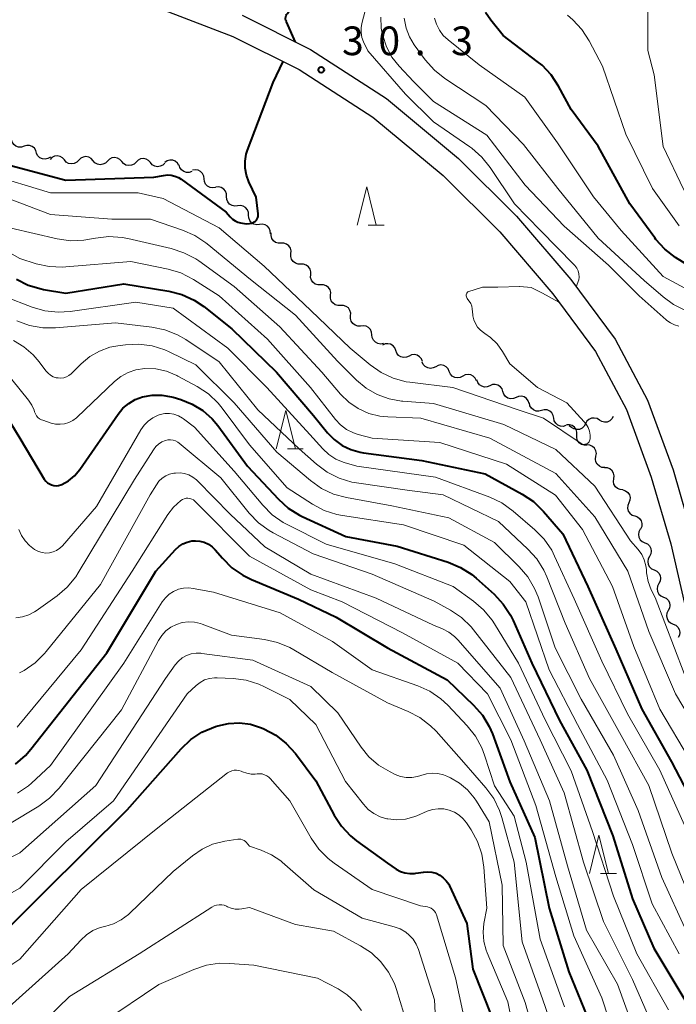
# Model space of a CAD drawing. Units: metres. Extents: x -80000 to -78000, y 30000 to 31500.
# Drawn here: x -79515 to -79429, y 30196 to 30325 of the extents above; entities that cross this region are included whole.
import ezdxf

# ---------------------------------------------------------------- set-up
doc = ezdxf.new("R2010")
doc.units = ezdxf.units.M
for name, color, linetype, lineweight in [('210100_道路縁(街区線)', 7, 'Continuous', 30), ('510200_細流', 7, 'Continuous', 30), ('633200_針葉樹林', 7, 'Continuous', 13), ('710100_等高線(計曲線)', 7, 'Continuous', 40), ('710200_等高線(主曲線)', 7, 'Continuous', 13), ('731200_図化機測定による標高点', 7, 'Continuous', 40)]:
    doc.layers.add(name, color=color, linetype=linetype, lineweight=lineweight)
doc.styles.add('Style-WORKING', font='MS Gothic.ttf')

msp = doc.modelspace()

# ---------------------------------------------------------------- linework, layer by layer
at = {"layer": '210100_道路縁(街区線)', "linetype": 'Continuous', "lineweight": 30, "flags": 128}
for points in [[(-79496.16, 30326.3), (-79487.19, 30322.9), (-79478.54, 30318.58), (-79468.9, 30312.33), (-79459.73, 30304.73), (-79452.32, 30297.35), (-79445.41, 30289.26), (-79439.81, 30281.74), (-79435.77, 30274.15), (-79432.54, 30265.31), (-79430, 30256.59), (-79428.21, 30248.79)], [(-79485.99, 30325.65), (-79477.05, 30321.18), (-79467.12, 30314.76), (-79457.71, 30306.95)], [(-79457.71, 30306.95), (-79450.12, 30299.39), (-79443.06, 30291.13), (-79437.27, 30283.35), (-79433.02, 30275.37), (-79429.69, 30266.24), (-79427.1, 30257.35)]]:
    msp.add_lwpolyline(points, dxfattribs=at)
at = {"layer": '510200_細流', "linetype": 'Continuous', "lineweight": 30, "flags": 128}
for points in [[(-79514.47, 30308.54), (-79514.82, 30308.43), (-79515.19, 30308.44), (-79515.53, 30308.56), (-79515.82, 30308.79), (-79516.02, 30309.1), (-79516.1, 30309.46)], [(-79512.84, 30307.62), (-79512.92, 30307.97), (-79513.12, 30308.28), (-79513.41, 30308.51), (-79513.75, 30308.64), (-79514.12, 30308.65), (-79514.47, 30308.54)], [(-79511.03, 30307.13), (-79511.34, 30306.93), (-79511.7, 30306.85), (-79512.06, 30306.88), (-79512.4, 30307.03), (-79512.67, 30307.28), (-79512.84, 30307.6)], [(-79509.2, 30306.76), (-79509.44, 30307.03), (-79509.76, 30307.21), (-79510.12, 30307.28), (-79510.49, 30307.23), (-79510.82, 30307.07), (-79511.07, 30306.81)], [(-79507.33, 30306.71), (-79507.59, 30306.44), (-79507.91, 30306.28), (-79508.28, 30306.23), (-79508.64, 30306.3), (-79508.96, 30306.48), (-79509.2, 30306.76)], [(-79505.45, 30306.65), (-79505.7, 30306.93), (-79506.01, 30307.11), (-79506.38, 30307.18), (-79506.74, 30307.13), (-79507.07, 30306.97), (-79507.33, 30306.71)], [(-79503.58, 30306.6), (-79503.84, 30306.34), (-79504.17, 30306.18), (-79504.53, 30306.13), (-79504.89, 30306.2), (-79505.21, 30306.38), (-79505.45, 30306.65)], [(-79501.7, 30306.55), (-79501.95, 30306.82), (-79502.27, 30307), (-79502.63, 30307.07), (-79502.99, 30307.02), (-79503.32, 30306.86), (-79503.58, 30306.6)], [(-79499.83, 30306.48), (-79500.09, 30306.22), (-79500.42, 30306.06), (-79500.79, 30306.01), (-79501.15, 30306.09), (-79501.46, 30306.27), (-79501.7, 30306.55)], [(-79497.96, 30306.4), (-79498.2, 30306.68), (-79498.51, 30306.87), (-79498.87, 30306.94), (-79499.24, 30306.9), (-79499.57, 30306.74), (-79499.83, 30306.48)], [(-79494.24, 30306.04), (-79494.43, 30306.35), (-79494.71, 30306.59), (-79495.05, 30306.72), (-79495.42, 30306.74), (-79495.77, 30306.64), (-79496.07, 30306.43)], [(-79496.08, 30306.33), (-79496.34, 30306.07), (-79496.68, 30305.92), (-79497.04, 30305.87), (-79497.4, 30305.94), (-79497.72, 30306.13), (-79497.96, 30306.4)], [(-79492.55, 30305.25), (-79492.89, 30305.13), (-79493.26, 30305.13), (-79493.61, 30305.24), (-79493.9, 30305.46), (-79494.11, 30305.77), (-79494.21, 30306.12)], [(-79490.95, 30304.28), (-79490.99, 30304.65), (-79491.14, 30304.98), (-79491.4, 30305.25), (-79491.72, 30305.42), (-79492.09, 30305.47), (-79492.45, 30305.41)], [(-79489.44, 30303.16), (-79489.81, 30303.1), (-79490.17, 30303.15), (-79490.49, 30303.32), (-79490.75, 30303.59), (-79490.9, 30303.92), (-79490.95, 30304.28)], [(-79488, 30301.96), (-79488.02, 30302.33), (-79488.16, 30302.67), (-79488.39, 30302.95), (-79488.71, 30303.14), (-79489.07, 30303.22), (-79489.43, 30303.18)], [(-79486.57, 30300.75), (-79486.94, 30300.71), (-79487.3, 30300.79), (-79487.61, 30300.98), (-79487.85, 30301.26), (-79487.98, 30301.6), (-79488, 30301.96)], [(-79485.14, 30299.54), (-79485.16, 30299.9), (-79485.3, 30300.24), (-79485.53, 30300.53), (-79485.85, 30300.71), (-79486.21, 30300.79), (-79486.57, 30300.75)], [(-79483.71, 30298.32), (-79484.08, 30298.28), (-79484.44, 30298.36), (-79484.75, 30298.55), (-79484.99, 30298.83), (-79485.12, 30299.17), (-79485.14, 30299.54)], [(-79482.28, 30297.11), (-79482.3, 30297.48), (-79482.44, 30297.82), (-79482.68, 30298.1), (-79482.99, 30298.29), (-79483.35, 30298.37), (-79483.71, 30298.32)], [(-79480.89, 30295.86), (-79481.26, 30295.86), (-79481.6, 30295.98), (-79481.9, 30296.2), (-79482.1, 30296.5), (-79482.2, 30296.86), (-79482.18, 30297.22)], [(-79479.6, 30294.5), (-79479.58, 30294.87), (-79479.68, 30295.22), (-79479.88, 30295.52), (-79480.17, 30295.74), (-79480.52, 30295.86), (-79480.89, 30295.86)], [(-79478.31, 30293.14), (-79478.68, 30293.13), (-79479.03, 30293.25), (-79479.32, 30293.47), (-79479.53, 30293.78), (-79479.62, 30294.13), (-79479.6, 30294.5)], [(-79477.02, 30291.78), (-79477, 30292.14), (-79477.1, 30292.49), (-79477.31, 30292.8), (-79477.61, 30293.02), (-79477.96, 30293.13), (-79478.32, 30293.12)], [(-79475.72, 30290.43), (-79476.09, 30290.42), (-79476.43, 30290.54), (-79476.73, 30290.76), (-79476.94, 30291.06), (-79477.04, 30291.41), (-79477.02, 30291.78)], [(-79474.42, 30289.08), (-79474.4, 30289.45), (-79474.5, 30289.8), (-79474.71, 30290.1), (-79475, 30290.32), (-79475.35, 30290.43), (-79475.72, 30290.43)], [(-79473.11, 30287.73), (-79473.48, 30287.73), (-79473.83, 30287.84), (-79474.12, 30288.06), (-79474.33, 30288.36), (-79474.43, 30288.71), (-79474.42, 30289.08)], [(-79471.81, 30286.38), (-79471.79, 30286.75), (-79471.89, 30287.1), (-79472.1, 30287.41), (-79472.4, 30287.62), (-79472.74, 30287.74), (-79473.11, 30287.73)], [(-79470.5, 30285.04), (-79470.87, 30285.03), (-79471.22, 30285.15), (-79471.52, 30285.36), (-79471.72, 30285.67), (-79471.83, 30286.02), (-79471.81, 30286.38)], [(-79469.02, 30283.89), (-79469.06, 30284.26), (-79469.21, 30284.59), (-79469.47, 30284.86), (-79469.79, 30285.03), (-79470.16, 30285.08), (-79470.52, 30285.02)], [(-79467.52, 30282.77), (-79467.88, 30282.7), (-79468.24, 30282.76), (-79468.57, 30282.93), (-79468.82, 30283.2), (-79468.98, 30283.53), (-79469.02, 30283.89)], [(-79465.91, 30281.84), (-79466.04, 30282.18), (-79466.27, 30282.46), (-79466.59, 30282.66), (-79466.94, 30282.74), (-79467.31, 30282.71), (-79467.64, 30282.55)], [(-79464.18, 30281.12), (-79464.51, 30280.97), (-79464.88, 30280.94), (-79465.23, 30281.02), (-79465.55, 30281.21), (-79465.78, 30281.49), (-79465.91, 30281.84)], [(-79462.44, 30280.41), (-79462.57, 30280.75), (-79462.81, 30281.03), (-79463.12, 30281.23), (-79463.48, 30281.31), (-79463.84, 30281.28), (-79464.18, 30281.12)], [(-79460.69, 30279.74), (-79461.02, 30279.57), (-79461.38, 30279.51), (-79461.74, 30279.57), (-79462.07, 30279.75), (-79462.32, 30280.02), (-79462.46, 30280.35)], [(-79458.92, 30279.12), (-79459.07, 30279.46), (-79459.32, 30279.72), (-79459.64, 30279.9), (-79460.01, 30279.96), (-79460.37, 30279.91), (-79460.69, 30279.74)], [(-79457.15, 30278.5), (-79457.48, 30278.33), (-79457.84, 30278.28), (-79458.2, 30278.34), (-79458.53, 30278.51), (-79458.77, 30278.78), (-79458.92, 30279.12)], [(-79455.38, 30277.89), (-79455.53, 30278.22), (-79455.78, 30278.49), (-79456.1, 30278.67), (-79456.46, 30278.73), (-79456.83, 30278.67), (-79457.15, 30278.5)], [(-79453.62, 30277.25), (-79453.96, 30277.11), (-79454.32, 30277.08), (-79454.68, 30277.18), (-79454.99, 30277.38), (-79455.21, 30277.67), (-79455.33, 30278.02)], [(-79451.91, 30276.48), (-79452.03, 30276.83), (-79452.25, 30277.11), (-79452.56, 30277.32), (-79452.92, 30277.41), (-79453.28, 30277.39), (-79453.62, 30277.25)], [(-79450.2, 30275.71), (-79450.54, 30275.57), (-79450.91, 30275.54), (-79451.26, 30275.64), (-79451.57, 30275.84), (-79451.79, 30276.13), (-79451.91, 30276.48)], [(-79448.49, 30274.94), (-79448.61, 30275.28), (-79448.84, 30275.57), (-79449.14, 30275.78), (-79449.5, 30275.87), (-79449.86, 30275.85), (-79450.2, 30275.71)], [(-79446.87, 30274.01), (-79447.22, 30273.92), (-79447.59, 30273.94), (-79447.93, 30274.08), (-79448.2, 30274.32), (-79448.39, 30274.64), (-79448.46, 30275)], [(-79445.27, 30273.02), (-79445.34, 30273.38), (-79445.53, 30273.7), (-79445.8, 30273.94), (-79446.14, 30274.08), (-79446.51, 30274.11), (-79446.87, 30274.01)], [(-79437.5, 30273.23), (-79437.67, 30272.91), (-79437.94, 30272.66), (-79438.28, 30272.51), (-79438.65, 30272.47), (-79439, 30272.56), (-79439.31, 30272.75)], [(-79443.68, 30272.04), (-79444.03, 30271.94), (-79444.4, 30271.97), (-79444.74, 30272.11), (-79445.01, 30272.35), (-79445.2, 30272.66), (-79445.27, 30273.02)], [(-79442.27, 30270.82), (-79442.26, 30271.18), (-79442.36, 30271.53), (-79442.58, 30271.83), (-79442.88, 30272.05), (-79443.23, 30272.15), (-79443.59, 30272.14)], [(-79442.94, 30271.79), (-79443.25, 30271.99)], [(-79441.13, 30272.27), (-79441.3, 30271.95), (-79441.57, 30271.7), (-79441.9, 30271.55), (-79442.27, 30271.51), (-79442.63, 30271.6), (-79442.94, 30271.79)], [(-79439.31, 30272.75), (-79439.62, 30272.95), (-79439.98, 30273.03), (-79440.35, 30272.99), (-79440.68, 30272.85), (-79440.95, 30272.6), (-79441.13, 30272.27)], [(-79440.94, 30269.49), (-79441.31, 30269.48), (-79441.66, 30269.59), (-79441.96, 30269.8), (-79442.17, 30270.1), (-79442.28, 30270.45), (-79442.27, 30270.82)], [(-79439.77, 30268.03), (-79439.71, 30268.39), (-79439.77, 30268.75), (-79439.95, 30269.08), (-79440.22, 30269.33), (-79440.55, 30269.48), (-79440.92, 30269.51)], [(-79438.62, 30266.55), (-79438.99, 30266.58), (-79439.32, 30266.73), (-79439.59, 30266.98), (-79439.76, 30267.31), (-79439.83, 30267.67), (-79439.77, 30268.03)], [(-79437.44, 30265.09), (-79437.39, 30265.46), (-79437.46, 30265.82), (-79437.65, 30266.13), (-79437.93, 30266.38), (-79438.26, 30266.52), (-79438.63, 30266.54)], [(-79436.24, 30263.65), (-79436.61, 30263.67), (-79436.95, 30263.81), (-79437.22, 30264.05), (-79437.41, 30264.37), (-79437.48, 30264.73), (-79437.44, 30265.09)], [(-79436.24, 30263.65), (-79435.89, 30263.53), (-79435.6, 30263.31), (-79435.4, 30263), (-79435.3, 30262.65), (-79435.33, 30262.28), (-79435.47, 30261.94)], [(-79435.47, 30261.94), (-79435.61, 30261.6), (-79435.63, 30261.24), (-79435.54, 30260.88), (-79435.33, 30260.58), (-79435.04, 30260.35), (-79434.7, 30260.23)], [(-79434.7, 30260.23), (-79434.35, 30260.11), (-79434.06, 30259.89), (-79433.85, 30259.58), (-79433.76, 30259.23), (-79433.78, 30258.86), (-79433.93, 30258.52)], [(-79433.98, 30258.5), (-79434.15, 30258.18), (-79434.21, 30257.81), (-79434.15, 30257.45), (-79433.98, 30257.13), (-79433.71, 30256.88), (-79433.37, 30256.73)], [(-79433.37, 30256.73), (-79433.04, 30256.58), (-79432.77, 30256.33), (-79432.6, 30256), (-79432.54, 30255.64), (-79432.59, 30255.28), (-79432.77, 30254.95)], [(-79432.77, 30254.95), (-79432.94, 30254.63), (-79433, 30254.27), (-79432.93, 30253.9), (-79432.76, 30253.58), (-79432.49, 30253.33), (-79432.16, 30253.18)], [(-79432.16, 30253.18), (-79431.82, 30253.03), (-79431.56, 30252.78), (-79431.38, 30252.46), (-79431.32, 30252.09), (-79431.38, 30251.73), (-79431.55, 30251.41)], [(-79431.55, 30251.41), (-79431.72, 30251.08), (-79431.78, 30250.72), (-79431.72, 30250.36), (-79431.54, 30250.03), (-79431.28, 30249.78), (-79430.94, 30249.63)], [(-79430.94, 30249.63), (-79430.61, 30249.48), (-79430.34, 30249.23), (-79430.17, 30248.91), (-79430.1, 30248.54), (-79430.16, 30248.18), (-79430.34, 30247.86)], [(-79430.32, 30247.86), (-79430.49, 30247.53), (-79430.54, 30247.17), (-79430.47, 30246.81), (-79430.28, 30246.49), (-79430.01, 30246.25), (-79429.67, 30246.1)], [(-79429.67, 30246.1), (-79429.33, 30245.96), (-79429.06, 30245.72), (-79428.88, 30245.4), (-79428.81, 30245.04), (-79428.86, 30244.67), (-79429.02, 30244.35)]]:
    msp.add_lwpolyline(points, dxfattribs=at)
at = {"layer": '633200_針葉樹林', "linetype": 'Continuous', "lineweight": 13}
for p, q in [((-79469.5, 30298.22), (-79467.42, 30298.22)), ((-79480.07, 30269.02), (-79477.99, 30269.02)), ((-79439.16, 30213.53), (-79437.08, 30213.53))]:
    msp.add_line(p, q, dxfattribs=at)
at = {"layer": '633200_針葉樹林', "linetype": 'Continuous', "lineweight": 13, "flags": 128}
for points in [[(-79470.96, 30298.22), (-79469.71, 30303.22), (-79468.46, 30298.22)], [(-79481.53, 30269.02), (-79480.28, 30274.02), (-79479.03, 30269.02)], [(-79440.62, 30213.53), (-79439.37, 30218.53), (-79438.12, 30213.53)]]:
    msp.add_lwpolyline(points, dxfattribs=at)
at = {"layer": '710100_等高線(計曲線)', "linetype": 'Continuous', "lineweight": 40, "flags": 128}
for points, elevation in [([(-79478.99, 30322.15), (-79480.18, 30324.79), (-79480.2, 30324.82), (-79480.26, 30324.97), (-79480.3, 30325.13), (-79480.31, 30325.29), (-79480.29, 30325.46), (-79480.24, 30325.61), (-79480.17, 30325.76), (-79480.07, 30325.89), (-79479.95, 30326), (-79479.74, 30326.17), (-79479.44, 30326.45), (-79479.18, 30326.79), (-79478.99, 30327.16), (-79478.87, 30327.56), (-79478.82, 30327.98), (-79478.84, 30328.34)], 30), ([(-79429.36, 30294.02), (-79430.75, 30295.08), (-79431.93, 30296.36), (-79432.09, 30296.56), (-79435.34, 30301), (-79439.46, 30308.54), (-79443, 30313.34), (-79444.65, 30316.4), (-79445.61, 30317.86), (-79446.8, 30319.13), (-79447.42, 30319.63), (-79451.87, 30323), (-79453.51, 30325.02), (-79454.19, 30326.01)], 40), ([(-79517, 30306.24), (-79509, 30304.13), (-79497.52, 30304.48), (-79496.26, 30304.74), (-79495.75, 30304.8), (-79495.25, 30304.77), (-79494.76, 30304.65), (-79494.29, 30304.45), (-79493.96, 30304.24), (-79488.06, 30299.94), (-79487.53, 30299.32), (-79487.24, 30299.03), (-79486.91, 30298.8), (-79486.54, 30298.63), (-79486.2, 30298.54), (-79485.68, 30298.44), (-79485.36, 30298.41), (-79485.03, 30298.43), (-79484.72, 30298.51), (-79484.4, 30298.66), (-79484.25, 30298.76), (-79484.12, 30298.89), (-79484.02, 30299.04), (-79483.94, 30299.21), (-79483.89, 30299.38), (-79483.87, 30299.57), (-79483.88, 30299.69), (-79484.13, 30301.87), (-79485.1, 30303.9), (-79485.42, 30304.77), (-79485.59, 30305.67), (-79485.59, 30306.59), (-79485.44, 30307.5), (-79485.27, 30308.04), (-79481.94, 30316.86), (-79480.63, 30319.63)], 30), ([(-79426.07, 30291.95), (-79429.36, 30294.02)], 40), ([(-79515.47, 30291.19), (-79513.92, 30290.4), (-79512.25, 30289.9), (-79511.92, 30289.84), (-79509, 30289.34), (-79501.43, 30290.57), (-79495.54, 30289.6), (-79493.85, 30289.17), (-79492.26, 30288.45), (-79490.98, 30287.59), (-79487.31, 30284.69), (-79481.49, 30279), (-79476.64, 30273.36), (-79474.82, 30271.11), (-79473.94, 30270.21), (-79472.92, 30269.46), (-79471.78, 30268.91), (-79470.57, 30268.56), (-79470.13, 30268.49), (-79462.51, 30267.49), (-79454.25, 30265.75), (-79449.38, 30263.08), (-79447.93, 30262.12), (-79446.6, 30260.83), (-79444.09, 30257.91), (-79440.84, 30251), (-79437.18, 30242.82), (-79433.78, 30235), (-79429.89, 30228.11), (-79426.18, 30221)], 40), ([(-79519.81, 30278.19), (-79515, 30270.41), (-79511.82, 30265.05), (-79511.63, 30264.8), (-79511.41, 30264.58), (-79511.16, 30264.41), (-79510.87, 30264.28), (-79510.57, 30264.2), (-79510.26, 30264.18), (-79509.95, 30264.21)], 50), ([(-79509.95, 30264.21), (-79509.65, 30264.29), (-79509.55, 30264.34), (-79508.67, 30264.84), (-79507.89, 30265.48), (-79507.18, 30266.31), (-79502.18, 30273.55), (-79501.55, 30274.31), (-79500.8, 30274.94), (-79499.95, 30275.44), (-79499, 30275.79), (-79497.74, 30276.02), (-79496.46, 30276.02), (-79495.2, 30275.8), (-79495.01, 30275.74), (-79494, 30275.44), (-79492.5, 30274.85), (-79491.12, 30274.01), (-79489.91, 30272.94), (-79489.15, 30272.04), (-79485.26, 30266.74), (-79481.25, 30262.44), (-79479.96, 30261.27), (-79478.48, 30260.35), (-79478.13, 30260.18), (-79472.45, 30257.55), (-79465.71, 30256.29), (-79459.06, 30254.18), (-79457.45, 30253.52), (-79455.98, 30252.58), (-79455.39, 30252.09), (-79453.06, 30250), (-79451.87, 30248.72), (-79450.92, 30247.26), (-79450.58, 30246.57), (-79448.14, 30241), (-79444.51, 30233.49), (-79440.95, 30227), (-79437.57, 30218.43), (-79435, 30210.19), (-79432.22, 30203.78), (-79428.16, 30197)], 50), ([(-79515.6, 30227.81), (-79514.28, 30228.95), (-79513.56, 30229.77), (-79503.67, 30242.33), (-79497.24, 30253), (-79494.69, 30255.84), (-79494.24, 30256.26), (-79493.73, 30256.59), (-79493.16, 30256.83), (-79492.56, 30256.97), (-79492.07, 30257), (-79491.49, 30256.95), (-79490.92, 30256.8), (-79490.38, 30256.55), (-79489.9, 30256.21), (-79489.5, 30255.81), (-79488.56, 30254.7), (-79487.32, 30253.47), (-79485.89, 30252.48), (-79484.77, 30251.94), (-79478.62, 30249.38), (-79473.71, 30247), (-79466.97, 30243), (-79459.19, 30238.81), (-79455.75, 30235.52), (-79454.6, 30234.2), (-79453.7, 30232.71), (-79453.29, 30231.75), (-79451, 30225.51), (-79447.76, 30218.24), (-79445.89, 30209), (-79443.32, 30200.68), (-79440.15, 30193)], 60), ([(-79520.53, 30202.42), (-79511.94, 30211), (-79501, 30221.83), (-79493.95, 30229.81), (-79492.68, 30231.01), (-79491.23, 30231.97), (-79489.47, 30232.72), (-79489.17, 30232.82), (-79487.76, 30233.13), (-79486.33, 30233.2), (-79484.9, 30233.01), (-79483.45, 30232.55), (-79483.13, 30232.41), (-79481.59, 30231.59), (-79480.21, 30230.52), (-79479.03, 30229.2), (-79476.36, 30225.64), (-79473.96, 30221.15), (-79473.01, 30219.69), (-79471.82, 30218.42), (-79471.02, 30217.77), (-79467, 30214.85), (-79465.84, 30214.08), (-79465.3, 30213.79), (-79464.71, 30213.59), (-79464.09, 30213.5), (-79463.48, 30213.52), (-79463.31, 30213.54), (-79462.29, 30213.71), (-79461.74, 30213.75), (-79461.18, 30213.69), (-79460.65, 30213.54), (-79460.15, 30213.3), (-79459.7, 30212.97), (-79459.31, 30212.57), (-79458.99, 30212.11), (-79458.89, 30211.9), (-79456.61, 30207), (-79455.83, 30201), (-79453.34, 30194.66)], 70)]:
    msp.add_lwpolyline(points, dxfattribs=dict(at, elevation=elevation))
at = {"layer": '710200_等高線(主曲線)', "linetype": 'Continuous', "lineweight": 13, "flags": 128}
for points, elevation in [([(-79379.59, 30288.41), (-79380.21, 30289.25), (-79380.97, 30289.97), (-79381.83, 30290.55), (-79382.79, 30290.96), (-79383.8, 30291.21), (-79384, 30291.23), (-79391, 30292.06), (-79402.12, 30291.88), (-79412.83, 30293.17), (-79421, 30296.01), (-79425.31, 30299.25), (-79426.61, 30300.41), (-79427.69, 30301.78), (-79428.34, 30302.94), (-79431, 30308.52), (-79432.14, 30317.86), (-79432.97, 30321.03), (-79433, 30331.38)], 44), ([(-79450.39, 30301), (-79453.57, 30305.76), (-79454.66, 30307.12), (-79455.97, 30308.27), (-79456.23, 30308.45), (-79461, 30311.72), (-79464.64, 30315.36), (-79469.58, 30321), (-79470.12, 30322.17), (-79470.33, 30322.76), (-79470.44, 30323.39), (-79470.44, 30324.02), (-79470.34, 30324.59), (-79469, 30329.78)], 32), ([(-79559, 30325.9), (-79554, 30320), (-79549, 30313.92), (-79548, 30312.39), (-79547.53, 30311.79), (-79546.96, 30311.28), (-79546.31, 30310.88), (-79545.6, 30310.59), (-79545.21, 30310.49), (-79537.15, 30308.85), (-79529.68, 30306.32), (-79523, 30301.78), (-79516.17, 30297.83), (-79510.14, 30296.44), (-79508.41, 30296.2), (-79506.67, 30296.26), (-79505.93, 30296.38), (-79505.12, 30296.54), (-79503.39, 30296.74), (-79501.65, 30296.63), (-79500.89, 30296.48), (-79495.24, 30295.17)], 36), ([(-79428.92, 30285.05), (-79429.49, 30285.2), (-79430.03, 30285.45), (-79430.51, 30285.79), (-79430.58, 30285.85), (-79434.13, 30289), (-79438.13, 30293), (-79443.91, 30298.09), (-79449, 30303.47), (-79454.03, 30309.97), (-79461, 30314.38), (-79463.59, 30317), (-79465.48, 30319), (-79466.42, 30320.2), (-79467.14, 30321.54), (-79467.62, 30322.99), (-79467.76, 30323.72), (-79467.8, 30324), (-79467.88, 30325.41)], 34), ([(-79429.63, 30287.85), (-79431, 30288.86), (-79433.45, 30291), (-79439.46, 30296.54), (-79444.75, 30303), (-79449.23, 30308.77), (-79454.14, 30313.86), (-79459.49, 30317.38), (-79460.86, 30318.46), (-79462.07, 30319.83), (-79463.5, 30321.79), (-79464.13, 30322.84), (-79464.57, 30323.98), (-79464.82, 30325.29)], 36), ([(-79427, 30289.39), (-79431, 30291.54), (-79436.46, 30297.54), (-79440.07, 30301.93), (-79444.77, 30309), (-79449.04, 30314.96), (-79455, 30319.16), (-79459.08, 30322.43), (-79459.7, 30323.02), (-79460.21, 30323.71), (-79460.59, 30324.49), (-79460.83, 30325.27)], 38), ([(-79428.91, 30298.16), (-79432.36, 30303), (-79435.87, 30310.13), (-79438.9, 30319), (-79440.65, 30322.33), (-79441.59, 30323.79), (-79442.77, 30325.07), (-79443.48, 30325.66)], 42), ([(-79519.09, 30304.91), (-79511, 30302.45), (-79499.56, 30302.44), (-79496.28, 30301.72), (-79489, 30297.86), (-79483.11, 30292.89), (-79477, 30287.07), (-79471.86, 30282.14), (-79469.26, 30279.96), (-79467.83, 30278.96), (-79466.26, 30278.23), (-79464.57, 30277.77), (-79464.07, 30277.7), (-79458.47, 30277), (-79449.91, 30274.09)], 32), ([(-79517.81, 30302.19), (-79511, 30299.61), (-79502.98, 30299.02), (-79497.97, 30299), (-79493.76, 30297.59), (-79492.16, 30296.9), (-79490.7, 30295.94), (-79490.55, 30295.81), (-79484.88, 30291.12), (-79479, 30286.47), (-79473.52, 30280.48), (-79471.02, 30277.98), (-79469.76, 30276.92), (-79468.34, 30276.09), (-79466.79, 30275.52), (-79465.17, 30275.24), (-79465, 30275.22), (-79461, 30274.94), (-79451.8, 30272.2), (-79445, 30268.93), (-79439.89, 30264.11), (-79435.23, 30257), (-79434.26, 30255.86), (-79433.79, 30255.2), (-79433.45, 30254.48), (-79433.23, 30253.7), (-79433.17, 30253.22), (-79433.14, 30252.81), (-79432.96, 30251.68), (-79432.57, 30250.59)], 34), ([(-79442.33, 30290.15), (-79441.98, 30291.07), (-79441.95, 30291.43), (-79441.98, 30291.85), (-79442.09, 30292.25), (-79442.27, 30292.63), (-79442.51, 30292.97), (-79442.63, 30293.1), (-79447, 30297.55), (-79450.39, 30301)], 32), ([(-79522.11, 30297.89), (-79515, 30293.86), (-79512.88, 30293.19), (-79511.18, 30292.82), (-79509.44, 30292.74), (-79509.03, 30292.77), (-79500.5, 30293.5), (-79495.66, 30292.5), (-79493.99, 30292), (-79492.33, 30291.15), (-79488.96, 30289), (-79482.68, 30283.32), (-79477.04, 30277), (-79473.79, 30272.85), (-79473.12, 30272.13), (-79472.33, 30271.54), (-79471.45, 30271.09), (-79470.82, 30270.87), (-79469, 30270.38), (-79460.15, 30269.85), (-79451.43, 30267), (-79445.05, 30262.95), (-79441.54, 30258.46), (-79437.62, 30251), (-79434.81, 30243.19), (-79431.42, 30235), (-79427.54, 30228.46)], 38), ([(-79495.24, 30295.17), (-79493.58, 30294.63), (-79492.04, 30293.81), (-79491.65, 30293.55), (-79487, 30290.2), (-79481.05, 30284.95), (-79475.59, 30279), (-79473.14, 30276.16), (-79472.06, 30275.11), (-79470.82, 30274.26), (-79469.44, 30273.64), (-79467.98, 30273.27), (-79466.93, 30273.17), (-79462.62, 30273), (-79453.61, 30270.39), (-79445, 30265.78), (-79439.9, 30260.1), (-79435.59, 30253), (-79432.86, 30245.14), (-79429.36, 30237), (-79425.81, 30231)], 36), ([(-79449.91, 30274.09), (-79446.6, 30273), (-79441.71, 30269.72), (-79441.6, 30269.66), (-79441.47, 30269.61), (-79441.34, 30269.59), (-79441.21, 30269.6), (-79441.08, 30269.62), (-79440.95, 30269.67), (-79440.84, 30269.74), (-79440.74, 30269.83), (-79440.65, 30269.93), (-79440.59, 30270.05), (-79440.55, 30270.17), (-79440.53, 30270.29), (-79440.53, 30270.81), (-79440.62, 30271.31), (-79440.8, 30271.79), (-79441.05, 30272.24), (-79441.29, 30272.54), (-79443.56, 30275), (-79447.39, 30277), (-79451, 30280.1), (-79451.95, 30281.71), (-79452.66, 30282.71), (-79453.53, 30283.57), (-79454.26, 30284.09), (-79454.43, 30284.2), (-79454.86, 30284.52), (-79455.22, 30284.91), (-79455.51, 30285.36), (-79455.72, 30285.86), (-79455.84, 30286.38), (-79455.85, 30286.5), (-79455.93, 30287.28), (-79455.99, 30287.64), (-79456.12, 30287.98), (-79456.31, 30288.3), (-79456.5, 30288.53), (-79456.58, 30288.63), (-79456.64, 30288.74), (-79456.68, 30288.86), (-79456.7, 30288.99), (-79456.7, 30289.12), (-79456.67, 30289.24), (-79456.63, 30289.36), (-79456.56, 30289.47), (-79456.5, 30289.54), (-79454.57, 30290.11), (-79452.58, 30290.11), (-79449.77, 30290.21), (-79449.69, 30290.21), (-79448.24, 30290.07), (-79446.76, 30289.34), (-79444.6, 30288.17)], 32), ([(-79517, 30288.91), (-79513.42, 30287.52), (-79511.74, 30287.04), (-79510.01, 30286.86), (-79508.43, 30286.95), (-79499.85, 30288.15), (-79495, 30287.39), (-79487.86, 30282.14), (-79482.77, 30277), (-79477.13, 30270.87), (-79475.44, 30268.99), (-79474.65, 30268.26), (-79473.75, 30267.67), (-79472.77, 30267.26), (-79472.64, 30267.22), (-79471, 30266.72), (-79460.7, 30265.3), (-79453.63, 30262.67), (-79452.05, 30261.93), (-79450.59, 30260.88), (-79447.74, 30258.43), (-79446.52, 30257.19), (-79445.53, 30255.75), (-79445.16, 30255), (-79442.6, 30249.4), (-79439, 30241.27), (-79435.64, 30234.36), (-79431.43, 30227), (-79428.18, 30219.82)], 42), ([(-79428.07, 30287.08), (-79429.63, 30287.85)], 36), ([(-79515.39, 30285.72), (-79513.75, 30285.13), (-79512.03, 30284.83), (-79510.38, 30284.83), (-79502.53, 30285.47), (-79497.77, 30284.92), (-79496.06, 30284.57), (-79494.44, 30283.92), (-79493.35, 30283.29), (-79489, 30280.36), (-79483.92, 30274.08), (-79478.52, 30269), (-79476.26, 30266.99), (-79474.87, 30265.95), (-79473.31, 30265.17), (-79471.64, 30264.67), (-79471.06, 30264.57), (-79464.41, 30263.59), (-79459.7, 30263), (-79452.51, 30259.49), (-79448.66, 30255.91), (-79447.49, 30254.62), (-79446.56, 30253.14), (-79446.17, 30252.26), (-79443.78, 30246.22), (-79440.61, 30239), (-79436.46, 30231.54), (-79432.84, 30225), (-79429.84, 30216.16), (-79426.94, 30209)], 44), ([(-79515.85, 30283.15), (-79514.48, 30282.33), (-79513.26, 30281.28), (-79512.49, 30280.37), (-79511.6, 30279.19), (-79511.33, 30278.88), (-79511.01, 30278.63), (-79510.65, 30278.43), (-79510.26, 30278.3), (-79510, 30278.26), (-79509.64, 30278.25), (-79509.28, 30278.3), (-79508.93, 30278.41), (-79508.61, 30278.58), (-79508.33, 30278.81), (-79508.28, 30278.85), (-79507, 30280.12), (-79505.88, 30281.05), (-79504.61, 30281.78), (-79503.24, 30282.27), (-79502.21, 30282.47), (-79501.21, 30282.6), (-79499.47, 30282.68), (-79497.74, 30282.45), (-79496.08, 30281.93), (-79495.49, 30281.66), (-79492.03, 30279.97), (-79487, 30275.02), (-79481.43, 30268.57), (-79477.05, 30264.85), (-79475.63, 30263.84)], 46), ([(-79518.46, 30281), (-79513.88, 30275.35), (-79513.46, 30274.73), (-79513.16, 30274.05), (-79513.09, 30273.84), (-79512.99, 30273.57), (-79512.84, 30273.32), (-79512.65, 30273.11), (-79512.43, 30272.93), (-79512.18, 30272.79), (-79512.02, 30272.73), (-79510.92, 30272.37), (-79510.35, 30272.24), (-79509.76, 30272.21), (-79509.17, 30272.28), (-79508.61, 30272.45), (-79508.08, 30272.72), (-79507.61, 30273.07), (-79507.54, 30273.14), (-79502.67, 30277.79), (-79501.83, 30278.47), (-79500.88, 30278.98), (-79499.86, 30279.33), (-79498.7, 30279.5), (-79497.26, 30279.44), (-79495.85, 30279.14), (-79494.52, 30278.59), (-79494.36, 30278.51), (-79491.84, 30277.14), (-79490.39, 30276.18), (-79489.12, 30274.98), (-79488.59, 30274.33), (-79485, 30269.52), (-79480.11, 30263.89), (-79476.8, 30261.76), (-79475.25, 30260.95), (-79473.59, 30260.42), (-79472.89, 30260.29), (-79464.92, 30259.08), (-79457, 30256.42), (-79451, 30251.66), (-79448.91, 30249), (-79445.87, 30240.13), (-79442.18, 30233), (-79438.29, 30225.71), (-79435, 30217.32), (-79432.43, 30209.57), (-79428.88, 30203)], 48), ([(-79511.61, 30255.39), (-79511.13, 30255.43), (-79510.66, 30255.54), (-79510.21, 30255.74), (-79509.81, 30256.01), (-79509.46, 30256.35), (-79505, 30261.45), (-79499.2, 30271.5), (-79498.77, 30272.11), (-79498.24, 30272.64), (-79497.63, 30273.07), (-79496.94, 30273.39), (-79496.67, 30273.48), (-79496.08, 30273.6), (-79495.48, 30273.61), (-79494.88, 30273.52), (-79494.31, 30273.32), (-79493.79, 30273.03), (-79493.62, 30272.91), (-79492.18, 30271.82), (-79487, 30266.09), (-79483.28, 30261.63), (-79482.05, 30260.4), (-79480.62, 30259.4), (-79480.11, 30259.12), (-79475, 30256.54), (-79466.04, 30253.96), (-79458.42, 30251), (-79455.75, 30249.09), (-79454.43, 30247.96), (-79453.32, 30246.61), (-79453.03, 30246.16), (-79449.88, 30241), (-79446.41, 30233.59), (-79443, 30226.91), (-79440.23, 30219), (-79437.45, 30210.55), (-79434.44, 30203), (-79430.28, 30195.72)], 52), ([(-79515.53, 30246.93), (-79514.67, 30247.05), (-79513.84, 30247.31), (-79513.08, 30247.72), (-79512.87, 30247.85), (-79510.16, 30249.79), (-79508.83, 30250.92), (-79507.72, 30252.27), (-79507.39, 30252.79), (-79500.06, 30265), (-79497.56, 30268.89), (-79497.26, 30269.29), (-79496.89, 30269.63), (-79496.46, 30269.9), (-79496, 30270.09), (-79495.67, 30270.16), (-79495.34, 30270.18), (-79495.01, 30270.13), (-79494.69, 30270.03), (-79494.39, 30269.87), (-79494.19, 30269.73), (-79488.78, 30265.22), (-79485.05, 30260.61), (-79483.84, 30259.35), (-79482.43, 30258.33), (-79481.92, 30258.04), (-79476.7, 30255.3), (-79469, 30252.64), (-79460.89, 30249.11), (-79458.78, 30247.94), (-79457.34, 30246.97), (-79456.08, 30245.76), (-79455.74, 30245.36), (-79450.87, 30239.13), (-79447.05, 30231), (-79443.93, 30224.07), (-79441.39, 30215), (-79438.76, 30207.24), (-79435, 30199.65), (-79431.75, 30192.25)], 54), ([(-79515.06, 30239.73), (-79514.47, 30240.06), (-79513.03, 30241.04), (-79511.78, 30242.25), (-79511.56, 30242.51), (-79504.47, 30251.27), (-79498, 30263), (-79497.18, 30264.32), (-79496.85, 30264.77), (-79496.44, 30265.15), (-79495.96, 30265.46), (-79495.45, 30265.68)], 56), ([(-79495.45, 30265.68), (-79494.9, 30265.81), (-79494.83, 30265.82), (-79494.68, 30265.84), (-79494.09, 30265.86), (-79493.49, 30265.78), (-79492.93, 30265.59), (-79492.4, 30265.31), (-79491.93, 30264.94), (-79491.81, 30264.83), (-79487.54, 30260.46), (-79483, 30256.2), (-79477, 30252.62), (-79468.49, 30249.51), (-79461, 30245.96), (-79459.82, 30245.48), (-79458.99, 30245.05), (-79458.25, 30244.49), (-79457.81, 30244.04), (-79452.28, 30237.72), (-79449.13, 30230.87), (-79445.81, 30223), (-79443.5, 30214.5), (-79441, 30206.11), (-79436.96, 30199.04), (-79434.02, 30191)], 56), ([(-79475.63, 30263.84), (-79474.05, 30263.1), (-79472.35, 30262.64), (-79466.43, 30261.57), (-79459, 30260), (-79453, 30256.77), (-79449.78, 30253.59), (-79448.65, 30252.26), (-79447.77, 30250.76), (-79447.33, 30249.66), (-79445.09, 30243), (-79441.7, 30236.3), (-79437.48, 30229), (-79434.23, 30221.77), (-79431.17, 30213), (-79427.98, 30206.02)], 46), ([(-79515.38, 30232.64), (-79507, 30242.74), (-79500.34, 30253), (-79495.67, 30260.44), (-79494.95, 30261.39), (-79494, 30262.26), (-79493.79, 30262.39), (-79493.55, 30262.49), (-79493.31, 30262.54), (-79493.06, 30262.55), (-79492.81, 30262.51), (-79492.57, 30262.43), (-79492.35, 30262.32), (-79492.15, 30262.16), (-79492.11, 30262.13), (-79485, 30255), (-79477, 30250.58), (-79472.93, 30249), (-79465.03, 30244.97), (-79457.82, 30241), (-79453.94, 30237), (-79450.9, 30231), (-79447.61, 30222.39), (-79445, 30213.07), (-79442.63, 30205.37), (-79439, 30197.26), (-79436.45, 30189.55)], 58), ([(-79515.13, 30258.48), (-79514.8, 30257.7), (-79514.34, 30256.98), (-79513.76, 30256.36), (-79513.08, 30255.84), (-79513, 30255.79), (-79512.56, 30255.58), (-79512.1, 30255.45), (-79511.61, 30255.39)], 52), ([(-79515.33, 30224), (-79513.9, 30224.99), (-79513.51, 30225.33), (-79511, 30227.64), (-79501.45, 30241), (-79496.42, 30249), (-79496.01, 30249.55), (-79495.51, 30250.01), (-79494.94, 30250.38), (-79494.31, 30250.65), (-79493.65, 30250.8), (-79492.96, 30250.83), (-79492.37, 30250.77), (-79489.74, 30250.26), (-79481, 30247.58), (-79474.17, 30243.83), (-79469, 30240.12), (-79463.04, 30238.04), (-79461.45, 30237.32), (-79460.01, 30236.33), (-79459.1, 30235.49), (-79456.57, 30232.83), (-79455.49, 30231.47), (-79454.65, 30229.94), (-79454.3, 30229), (-79453, 30224.95), (-79450.43, 30221), (-79448.86, 30215), (-79447.07, 30204.93), (-79443.89, 30196.11)], 62), ([(-79432.57, 30250.59), (-79432.01, 30249.58), (-79428.24, 30239.67), (-79425.62, 30233.66), (-79424.95, 30232.19), (-79424.62, 30231.88), (-79424.29, 30231.79), (-79423.96, 30231.85), (-79423.81, 30232.04), (-79423.74, 30232.4), (-79423.8, 30232.94), (-79425.72, 30240.25), (-79425.75, 30242.73)], 34), ([(-79520.45, 30217.55), (-79512.54, 30222.33), (-79511.13, 30223.36), (-79509.88, 30224.66), (-79501.73, 30234.91), (-79496.92, 30243.95), (-79496.48, 30244.63), (-79495.93, 30245.21), (-79495.29, 30245.7), (-79494.57, 30246.07), (-79493.8, 30246.3), (-79492.99, 30246.4), (-79492.19, 30246.36), (-79491.4, 30246.17), (-79491.18, 30246.1), (-79487.36, 30244.64), (-79483.05, 30244.07), (-79481.35, 30243.69), (-79479.74, 30243.03), (-79479.22, 30242.74), (-79474.23, 30239.77), (-79467, 30235.8), (-79464.31, 30234.69)], 64), ([(-79520.42, 30213.58), (-79515, 30216.23), (-79505.08, 30225), (-79496, 30239), (-79494.71, 30240.79), (-79494.29, 30241.27), (-79493.8, 30241.68), (-79493.24, 30241.99), (-79492.64, 30242.2), (-79492, 30242.3), (-79491.36, 30242.3), (-79491.25, 30242.28), (-79484.6, 30241.4), (-79477, 30237.96), (-79473.48, 30234.52), (-79470.45, 30230.03), (-79469.41, 30228.75), (-79468.17, 30227.67), (-79466.66, 30226.78), (-79465.98, 30226.46), (-79465.29, 30226.2), (-79464.56, 30226.07)], 66), ([(-79493.15, 30237), (-79491.99, 30238.09), (-79491.47, 30238.49), (-79490.89, 30238.8), (-79490.26, 30239.01), (-79489.61, 30239.1), (-79489.24, 30239.1), (-79487.17, 30239.01), (-79485.44, 30238.78), (-79483.78, 30238.25), (-79483.07, 30237.92), (-79479.76, 30236.24), (-79476.35, 30233), (-79472.47, 30225.53), (-79470.14, 30222.56), (-79469.51, 30221.9), (-79468.78, 30221.35), (-79467.96, 30220.94), (-79467.09, 30220.67), (-79466.95, 30220.64), (-79465.8, 30220.54), (-79464.65, 30220.63), (-79463.53, 30220.92), (-79463.17, 30221.06), (-79461.81, 30221.64), (-79461.11, 30221.87), (-79460.38, 30221.97), (-79459.65, 30221.95), (-79458.94, 30221.8), (-79458.26, 30221.52), (-79457.64, 30221.13), (-79457.09, 30220.64), (-79456.68, 30220.12), (-79456.07, 30219.22), (-79455.22, 30217.69), (-79454.66, 30216.04), (-79454.39, 30214.33), (-79454.01, 30209), (-79454.39, 30207), (-79454.5, 30205.83), (-79454.41, 30204.65), (-79454.12, 30203.51), (-79453.97, 30203.13), (-79451.27, 30196.73), (-79449.61, 30188.39)], 68), ([(-79520.89, 30208.35), (-79515, 30211.62), (-79509, 30217.64), (-79502.79, 30223), (-79493.15, 30237)], 68), ([(-79464.31, 30234.69), (-79462.76, 30233.89), (-79461.37, 30232.83), (-79460.65, 30232.11), (-79457, 30228.02), (-79454.13, 30224.71), (-79453.11, 30223.3), (-79452.35, 30221.73), (-79452.06, 30220.82), (-79450.45, 30215), (-79449.42, 30204.58), (-79446.69, 30197), (-79444.44, 30190.49)], 64), ([(-79523.02, 30196.99), (-79515, 30202.34), (-79507, 30211.42), (-79497, 30219.49), (-79487.87, 30226.65), (-79487.61, 30226.82), (-79487.32, 30226.94), (-79487.02, 30227.01), (-79486.71, 30227.02), (-79486.4, 30226.99), (-79486.1, 30226.9), (-79486, 30226.85), (-79485.91, 30226.81), (-79485.38, 30226.61), (-79484.82, 30226.51), (-79484.26, 30226.5)], 72), ([(-79484.26, 30226.5), (-79484, 30226.53), (-79483.68, 30226.56), (-79483.36, 30226.52), (-79483.05, 30226.43), (-79482.76, 30226.29), (-79482.5, 30226.11), (-79482.33, 30225.93), (-79479.75, 30223), (-79476.97, 30218.14), (-79475.98, 30216.71), (-79474.75, 30215.47), (-79473.97, 30214.87), (-79469, 30211.44), (-79462.7, 30209.3), (-79461.78, 30209.15), (-79461.53, 30209.08), (-79461.29, 30208.98), (-79461.08, 30208.83), (-79460.89, 30208.65), (-79460.74, 30208.44), (-79460.62, 30208.21), (-79460.59, 30208.1), (-79458.13, 30199.87), (-79456.21, 30191)], 72), ([(-79464.56, 30226.07), (-79463.82, 30226.06), (-79463.09, 30226.18), (-79462.62, 30226.34), (-79461.91, 30226.55), (-79461.17, 30226.63), (-79460.42, 30226.58), (-79459.69, 30226.4), (-79459.26, 30226.23), (-79458.77, 30226), (-79457.58, 30225.32), (-79456.53, 30224.44), (-79455.65, 30223.39), (-79455.37, 30222.97), (-79453.72, 30220.28), (-79452, 30212), (-79451.87, 30204.13), (-79449, 30196.66), (-79447, 30189.54)], 66), ([(-79519, 30193.85), (-79508.69, 30203), (-79507.07, 30204.79), (-79506.32, 30205.49), (-79505.46, 30206.05), (-79504.51, 30206.45), (-79503.9, 30206.61), (-79502.79, 30206.94), (-79501.76, 30207.47), (-79500.83, 30208.16), (-79500.64, 30208.33), (-79495, 30213.77), (-79492.48, 30215.84), (-79491.22, 30216.71), (-79489.84, 30217.34), (-79488.26, 30217.74), (-79486.56, 30218), (-79486.35, 30218.02), (-79486.13, 30217.99), (-79485.93, 30217.93), (-79485.73, 30217.84), (-79485.56, 30217.71), (-79485.45, 30217.6), (-79485, 30217.09), (-79483.48, 30216.56), (-79482.15, 30215.97), (-79480.94, 30215.15), (-79480.75, 30214.98), (-79476.61, 30211.39), (-79470.3, 30207.7), (-79466.11, 30206.55), (-79465.33, 30206.27), (-79464.61, 30205.85), (-79464.15, 30205.47), (-79463.64, 30204.92), (-79463.24, 30204.29), (-79462.96, 30203.6), (-79460.87, 30197), (-79460.56, 30191)], 74), ([(-79515.48, 30190.36), (-79514.73, 30191.36), (-79514.43, 30191.68), (-79508.54, 30197.46), (-79499.42, 30203), (-79489.94, 30209.13)], 76), ([(-79489.94, 30209.13), (-79489.65, 30209.29), (-79489.32, 30209.4), (-79488.99, 30209.44), (-79488.65, 30209.43), (-79488.32, 30209.36), (-79488, 30209.23), (-79487.9, 30209.18), (-79487.41, 30208.98), (-79486.9, 30208.87), (-79486.37, 30208.84), (-79486, 30208.88), (-79485, 30209.06), (-79479, 30206.87), (-79474.03, 30205.97), (-79470.52, 30204.08), (-79469.1, 30203.15), (-79467.86, 30201.99), (-79466.85, 30200.64), (-79466.09, 30199.13), (-79465.82, 30198.38), (-79464.36, 30193.64)], 76), ([(-79504.2, 30194.06), (-79496.88, 30199), (-79492.3, 30200.98), (-79490.64, 30201.52), (-79488.92, 30201.78), (-79487.63, 30201.77), (-79484.46, 30201.54), (-79476.14, 30199.86), (-79473.43, 30198.43), (-79472.26, 30197.67), (-79471.23, 30196.72), (-79470.38, 30195.6)], 78)]:
    msp.add_lwpolyline(points, dxfattribs=dict(at, elevation=elevation))
at = {"layer": '731200_図化機測定による標高点', "linetype": 'Continuous', "lineweight": 40}
msp.add_circle((-79475.64, 30318.53, 30.3), 0.375, dxfattribs=at)

# ---------------------------------------------------------------- texts
at = {"layer": '731200_図化機測定による標高点', "linetype": 'Continuous', "lineweight": 40, "style": 'Style-WORKING'}
for s, p in [('3', (-79472.93, 30320.44, -10)), ('0', (-79468.18, 30320.44, -10)), ('3', (-79458.68, 30320.44, -10)), ('.', (-79463.43, 30320.44, -10))]:
    msp.add_text(s, height=3.75, dxfattribs=at).set_placement(p)

doc.saveas('drawing.dxf')
